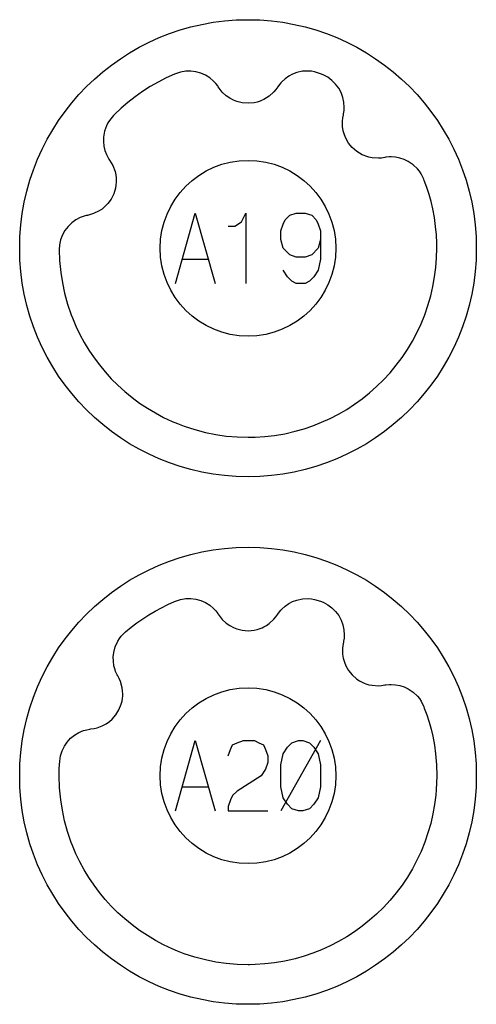
# Model space of a CAD drawing. Extents: x -212 to 474, y -1643 to 77.
# Drawn here: x -212 to -186, y -1103 to -1047 of the extents above; entities that cross this region are included whole.
import ezdxf

# ---------------------------------------------------------------- set-up
doc = ezdxf.new("R2010")
doc.units = 0
doc.layers.add('Capa por Defecto', color=1, linetype='CONTINUOUS')

msp = doc.modelspace()

# ---------------------------------------------------------------- linework, layer by layer
at = {"layer": 'Capa por Defecto'}
for points in [[(-212.125, -1060), (-212.108, -1059.331), (-212.058, -1058.671), (-211.975, -1058.02), (-211.861, -1057.38), (-211.716, -1056.751), (-211.541, -1056.134), (-211.336, -1055.53), (-211.103, -1054.94), (-210.843, -1054.364), (-210.556, -1053.803), (-210.243, -1053.259), (-209.905, -1052.732), (-209.542, -1052.222), (-209.156, -1051.731), (-208.748, -1051.259), (-208.317, -1050.808), (-207.866, -1050.377), (-207.394, -1049.969), (-206.903, -1049.583), (-206.393, -1049.22), (-205.866, -1048.882), (-205.322, -1048.569), (-204.761, -1048.282), (-204.185, -1048.022), (-203.595, -1047.789), (-202.991, -1047.584), (-202.374, -1047.409), (-201.745, -1047.264), (-201.105, -1047.15), (-200.454, -1047.067), (-199.794, -1047.017), (-199.125, -1047), (-198.456, -1047.017), (-197.796, -1047.067), (-197.145, -1047.15), (-196.505, -1047.264), (-195.876, -1047.409), (-195.259, -1047.584), (-194.655, -1047.789), (-194.065, -1048.022), (-193.489, -1048.282), (-192.928, -1048.569), (-192.384, -1048.882), (-191.857, -1049.22), (-191.347, -1049.583), (-190.856, -1049.969), (-190.384, -1050.377), (-189.933, -1050.808), (-189.502, -1051.259), (-189.094, -1051.731), (-188.708, -1052.222), (-188.345, -1052.732), (-188.007, -1053.259), (-187.694, -1053.803), (-187.407, -1054.364), (-187.147, -1054.94), (-186.914, -1055.53), (-186.709, -1056.134), (-186.534, -1056.751), (-186.389, -1057.38), (-186.275, -1058.02), (-186.192, -1058.671), (-186.142, -1059.331), (-186.125, -1060), (-186.142, -1060.669), (-186.192, -1061.329), (-186.275, -1061.98), (-186.389, -1062.62), (-186.534, -1063.249), (-186.709, -1063.866), (-186.914, -1064.47), (-187.147, -1065.06), (-187.407, -1065.636), (-187.694, -1066.197), (-188.007, -1066.741), (-188.345, -1067.268), (-188.708, -1067.778), (-189.094, -1068.269), (-189.502, -1068.741), (-189.933, -1069.192), (-190.384, -1069.623), (-190.856, -1070.031), (-191.347, -1070.417), (-191.857, -1070.78), (-192.384, -1071.118), (-192.928, -1071.431), (-193.489, -1071.718), (-194.065, -1071.978), (-194.655, -1072.211), (-195.259, -1072.416), (-195.876, -1072.591), (-196.505, -1072.736), (-197.145, -1072.85), (-197.796, -1072.933), (-198.456, -1072.983), (-199.125, -1073), (-199.794, -1072.983), (-200.454, -1072.933), (-201.105, -1072.85), (-201.745, -1072.736), (-202.374, -1072.591), (-202.991, -1072.416), (-203.595, -1072.211), (-204.185, -1071.978), (-204.761, -1071.718), (-205.322, -1071.431), (-205.866, -1071.118), (-206.393, -1070.78), (-206.903, -1070.417), (-207.394, -1070.031), (-207.866, -1069.623), (-208.317, -1069.192), (-208.748, -1068.741), (-209.156, -1068.269), (-209.542, -1067.778), (-209.905, -1067.268), (-210.243, -1066.741), (-210.556, -1066.197), (-210.843, -1065.636), (-211.103, -1065.06), (-211.336, -1064.47), (-211.541, -1063.866), (-211.716, -1063.249), (-211.861, -1062.62), (-211.975, -1061.98), (-212.058, -1061.329), (-212.108, -1060.669), (-212.125, -1060)], [(-206.783, -1052.455), (-207.005, -1052.724), (-207.099, -1052.872), (-207.179, -1053.028), (-207.291, -1053.347), (-207.35, -1053.68), (-207.356, -1053.933), (-207.331, -1054.185), (-207.274, -1054.431), (-207.186, -1054.668), (-207.149, -1054.746), (-207.047, -1054.928), (-207.006, -1054.99), (-206.91, -1055.137), (-206.826, -1055.292), (-206.697, -1055.64), (-206.656, -1055.819), (-206.634, -1056.001), (-206.628, -1056.106), (-206.628, -1056.228), (-206.641, -1056.403), (-206.671, -1056.575), (-206.773, -1056.911), (-206.92, -1057.204), (-207.107, -1057.462), (-207.252, -1057.614), (-207.435, -1057.767), (-207.635, -1057.898), (-207.914, -1058.03), (-208.091, -1058.088), (-208.272, -1058.129), (-208.331, -1058.143), (-208.503, -1058.191), (-208.673, -1058.256), (-208.929, -1058.39), (-209.162, -1058.559), (-209.369, -1058.76), (-209.546, -1058.989), (-209.687, -1059.243), (-209.792, -1059.515), (-209.855, -1059.807), (-209.875, -1060.092), (-209.854, -1060.69), (-209.789, -1061.369), (-209.696, -1061.966), (-209.569, -1062.557), (-209.397, -1063.179), (-209.188, -1063.789), (-209.122, -1063.962), (-208.92, -1064.437), (-208.695, -1064.902), (-208.449, -1065.355), (-208.18, -1065.796), (-207.892, -1066.223), (-207.582, -1066.636), (-207.254, -1067.035), (-206.907, -1067.417), (-206.531, -1067.792), (-206.137, -1068.148), (-205.726, -1068.485), (-205.299, -1068.801), (-204.856, -1069.096), (-204.4, -1069.369), (-203.931, -1069.618), (-203.45, -1069.844), (-203.142, -1069.974), (-202.752, -1070.122), (-202.158, -1070.315), (-201.553, -1070.474), (-200.959, -1070.594), (-200.36, -1070.68), (-199.743, -1070.732), (-199.125, -1070.75), (-199.033, -1070.749), (-198.71, -1070.742), (-198.165, -1070.707), (-197.622, -1070.645), (-197.027, -1070.545), (-196.439, -1070.411), (-195.93, -1070.267), (-195.429, -1070.097), (-194.932, -1069.898), (-194.443, -1069.679), (-193.968, -1069.433), (-193.504, -1069.165), (-193.056, -1068.873), (-192.621, -1068.56), (-192.203, -1068.224), (-191.802, -1067.87), (-191.409, -1067.484), (-191.036, -1067.08), (-190.685, -1066.657), (-190.354, -1066.217), (-190.048, -1065.76), (-189.764, -1065.288), (-189.506, -1064.802), (-189.272, -1064.304), (-189.06, -1063.784), (-188.877, -1063.253), (-188.721, -1062.713), (-188.594, -1062.166), (-188.499, -1061.634), (-188.431, -1061.099), (-188.39, -1060.55), (-188.375, -1060), (-188.38, -1059.715), (-188.402, -1059.236), (-188.446, -1058.76), (-188.516, -1058.257), (-188.609, -1057.757), (-188.705, -1057.349), (-188.816, -1056.944), (-188.943, -1056.544), (-189.086, -1056.15), (-189.116, -1056.075), (-189.273, -1055.761), (-189.369, -1055.615), (-189.48, -1055.479), (-189.726, -1055.246), (-190.006, -1055.057), (-190.234, -1054.949), (-190.474, -1054.87), (-190.722, -1054.821), (-190.975, -1054.805), (-191.061, -1054.807), (-191.269, -1054.826), (-191.342, -1054.838), (-191.516, -1054.867), (-191.692, -1054.88), (-192.061, -1054.856), (-192.242, -1054.821), (-192.417, -1054.767), (-192.516, -1054.73), (-192.626, -1054.68), (-192.782, -1054.598), (-192.927, -1054.5), (-193.192, -1054.27), (-193.4, -1054.017), (-193.559, -1053.74), (-193.639, -1053.546), (-193.705, -1053.317), (-193.743, -1053.081), (-193.75, -1052.772), (-193.731, -1052.588), (-193.695, -1052.405), (-193.683, -1052.346), (-193.657, -1052.169), (-193.648, -1051.987), (-193.666, -1051.699), (-193.726, -1051.417), (-193.825, -1051.146), (-193.962, -1050.892), (-194.137, -1050.659), (-194.343, -1050.453), (-194.586, -1050.275), (-194.853, -1050.134), (-194.995, -1050.073), (-195.33, -1049.968), (-195.502, -1049.936), (-195.677, -1049.921), (-196.015, -1049.936), (-196.346, -1050.007), (-196.583, -1050.096), (-196.806, -1050.213), (-197.013, -1050.358), (-197.2, -1050.529), (-197.259, -1050.592), (-197.389, -1050.755), (-197.431, -1050.816), (-197.532, -1050.961), (-197.645, -1051.096), (-197.919, -1051.346), (-198.069, -1051.451), (-198.229, -1051.54), (-198.325, -1051.585), (-198.437, -1051.63), (-198.605, -1051.684), (-198.776, -1051.721), (-199.125, -1051.752), (-199.452, -1051.725), (-199.762, -1051.648), (-199.957, -1051.571), (-200.167, -1051.459), (-200.363, -1051.322), (-200.59, -1051.113), (-200.71, -1050.971), (-200.816, -1050.818), (-200.851, -1050.769), (-200.96, -1050.627), (-201.084, -1050.494), (-201.304, -1050.307), (-201.548, -1050.154), (-201.812, -1050.037), (-202.091, -1049.959), (-202.379, -1049.923), (-202.671, -1049.928), (-202.968, -1049.98), (-203.254, -1050.073), (-203.31, -1050.094), (-203.782, -1050.308), (-204.244, -1050.544), (-204.693, -1050.802), (-205.129, -1051.081), (-205.552, -1051.381), (-205.96, -1051.701), (-206.352, -1052.04), (-206.727, -1052.398), (-206.783, -1052.455)], [(-204.125, -1060), (-204.099, -1059.489), (-204.023, -1058.992), (-203.9, -1058.513), (-203.732, -1058.054), (-203.522, -1057.617), (-203.271, -1057.204), (-202.983, -1056.82), (-202.661, -1056.464), (-202.305, -1056.142), (-201.921, -1055.854), (-201.508, -1055.603), (-201.071, -1055.393), (-200.612, -1055.225), (-200.133, -1055.102), (-199.636, -1055.026), (-199.125, -1055), (-198.614, -1055.026), (-198.117, -1055.102), (-197.638, -1055.225), (-197.179, -1055.393), (-196.742, -1055.603), (-196.329, -1055.854), (-195.945, -1056.142), (-195.589, -1056.464), (-195.267, -1056.82), (-194.979, -1057.204), (-194.728, -1057.617), (-194.518, -1058.054), (-194.35, -1058.513), (-194.227, -1058.992), (-194.151, -1059.489), (-194.125, -1060), (-194.151, -1060.511), (-194.227, -1061.008), (-194.35, -1061.487), (-194.518, -1061.946), (-194.728, -1062.383), (-194.979, -1062.796), (-195.267, -1063.18), (-195.589, -1063.536), (-195.945, -1063.858), (-196.329, -1064.146), (-196.742, -1064.397), (-197.179, -1064.607), (-197.638, -1064.775), (-198.117, -1064.898), (-198.614, -1064.974), (-199.125, -1065), (-199.636, -1064.974), (-200.133, -1064.898), (-200.612, -1064.775), (-201.071, -1064.607), (-201.508, -1064.397), (-201.921, -1064.146), (-202.305, -1063.858), (-202.661, -1063.536), (-202.983, -1063.18), (-203.271, -1062.796), (-203.522, -1062.383), (-203.732, -1061.946), (-203.9, -1061.487), (-204.023, -1061.008), (-204.099, -1060.511), (-204.125, -1060)], [(-212.125, -1090), (-212.108, -1089.331), (-212.058, -1088.671), (-211.975, -1088.02), (-211.861, -1087.38), (-211.716, -1086.751), (-211.541, -1086.134), (-211.336, -1085.53), (-211.103, -1084.94), (-210.843, -1084.364), (-210.556, -1083.803), (-210.243, -1083.259), (-209.905, -1082.732), (-209.542, -1082.222), (-209.156, -1081.731), (-208.748, -1081.259), (-208.317, -1080.808), (-207.866, -1080.377), (-207.394, -1079.969), (-206.903, -1079.583), (-206.393, -1079.22), (-205.866, -1078.882), (-205.322, -1078.569), (-204.761, -1078.282), (-204.185, -1078.022), (-203.595, -1077.789), (-202.991, -1077.584), (-202.374, -1077.409), (-201.745, -1077.264), (-201.105, -1077.15), (-200.454, -1077.067), (-199.794, -1077.017), (-199.125, -1077), (-198.456, -1077.017), (-197.796, -1077.067), (-197.145, -1077.15), (-196.505, -1077.264), (-195.876, -1077.409), (-195.259, -1077.584), (-194.655, -1077.789), (-194.065, -1078.022), (-193.489, -1078.282), (-192.928, -1078.569), (-192.384, -1078.882), (-191.857, -1079.22), (-191.347, -1079.583), (-190.856, -1079.969), (-190.384, -1080.377), (-189.933, -1080.808), (-189.502, -1081.259), (-189.094, -1081.731), (-188.708, -1082.222), (-188.345, -1082.732), (-188.007, -1083.259), (-187.694, -1083.803), (-187.407, -1084.364), (-187.147, -1084.94), (-186.914, -1085.53), (-186.709, -1086.134), (-186.534, -1086.751), (-186.389, -1087.38), (-186.275, -1088.02), (-186.192, -1088.671), (-186.142, -1089.331), (-186.125, -1090), (-186.142, -1090.669), (-186.192, -1091.329), (-186.275, -1091.98), (-186.389, -1092.62), (-186.534, -1093.249), (-186.709, -1093.866), (-186.914, -1094.47), (-187.147, -1095.06), (-187.407, -1095.636), (-187.694, -1096.197), (-188.007, -1096.741), (-188.345, -1097.268), (-188.708, -1097.778), (-189.094, -1098.269), (-189.502, -1098.741), (-189.933, -1099.192), (-190.384, -1099.623), (-190.856, -1100.031), (-191.347, -1100.417), (-191.857, -1100.78), (-192.384, -1101.118), (-192.928, -1101.431), (-193.489, -1101.718), (-194.065, -1101.978), (-194.655, -1102.211), (-195.259, -1102.416), (-195.876, -1102.591), (-196.505, -1102.736), (-197.145, -1102.85), (-197.796, -1102.933), (-198.456, -1102.983), (-199.125, -1103), (-199.794, -1102.983), (-200.454, -1102.933), (-201.105, -1102.85), (-201.745, -1102.736), (-202.374, -1102.591), (-202.991, -1102.416), (-203.595, -1102.211), (-204.185, -1101.978), (-204.761, -1101.718), (-205.322, -1101.431), (-205.866, -1101.118), (-206.393, -1100.78), (-206.903, -1100.417), (-207.394, -1100.031), (-207.866, -1099.623), (-208.317, -1099.192), (-208.748, -1098.741), (-209.156, -1098.269), (-209.542, -1097.778), (-209.905, -1097.268), (-210.243, -1096.741), (-210.556, -1096.197), (-210.843, -1095.636), (-211.103, -1095.06), (-211.336, -1094.47), (-211.541, -1093.866), (-211.716, -1093.249), (-211.861, -1092.62), (-211.975, -1091.98), (-212.058, -1091.329), (-212.108, -1090.669), (-212.125, -1090)], [(-189.116, -1086.075), (-189.086, -1086.15), (-188.943, -1086.544), (-188.816, -1086.944), (-188.705, -1087.349), (-188.609, -1087.757), (-188.516, -1088.257), (-188.446, -1088.76), (-188.394, -1089.379), (-188.375, -1090), (-188.384, -1090.401), (-188.405, -1090.802), (-188.431, -1091.099), (-188.499, -1091.634), (-188.594, -1092.166), (-188.721, -1092.713), (-188.877, -1093.253), (-189.06, -1093.784), (-189.272, -1094.304), (-189.505, -1094.803), (-189.764, -1095.288), (-190.047, -1095.76), (-190.355, -1096.216), (-190.684, -1096.657), (-191.036, -1097.08), (-191.409, -1097.485), (-191.802, -1097.87), (-192.205, -1098.223), (-192.621, -1098.56), (-193.056, -1098.873), (-193.504, -1099.165), (-193.968, -1099.433), (-194.443, -1099.679), (-194.932, -1099.898), (-195.429, -1100.097), (-195.93, -1100.267), (-196.439, -1100.411), (-197.027, -1100.545), (-197.622, -1100.645), (-198.165, -1100.707), (-198.71, -1100.742), (-199.033, -1100.749), (-199.125, -1100.75), (-199.743, -1100.732), (-200.36, -1100.68), (-200.959, -1100.594), (-201.553, -1100.474), (-202.158, -1100.315), (-202.752, -1100.122), (-203.142, -1099.974), (-203.45, -1099.844), (-203.931, -1099.618), (-204.4, -1099.369), (-204.856, -1099.096), (-205.299, -1098.801), (-205.726, -1098.485), (-206.137, -1098.148), (-206.531, -1097.792), (-206.907, -1097.417), (-207.254, -1097.035), (-207.582, -1096.636), (-207.892, -1096.223), (-208.18, -1095.796), (-208.449, -1095.355), (-208.695, -1094.902), (-208.92, -1094.437), (-209.122, -1093.962), (-209.188, -1093.789), (-209.397, -1093.179), (-209.569, -1092.557), (-209.696, -1091.966), (-209.789, -1091.369), (-209.854, -1090.69), (-209.875, -1090), (-209.867, -1089.586), (-209.844, -1089.173), (-209.798, -1088.875), (-209.709, -1088.587), (-209.581, -1088.325), (-209.418, -1088.085), (-209.222, -1087.872), (-208.998, -1087.69), (-208.751, -1087.541), (-208.484, -1087.43), (-208.31, -1087.38), (-208.134, -1087.347), (-208.074, -1087.339), (-207.89, -1087.313), (-207.709, -1087.271), (-207.419, -1087.164), (-207.209, -1087.052), (-207.013, -1086.915), (-206.856, -1086.776), (-206.647, -1086.535), (-206.475, -1086.256), (-206.344, -1085.931), (-206.298, -1085.762), (-206.271, -1085.588), (-206.26, -1085.467), (-206.257, -1085.361), (-206.263, -1085.179), (-206.289, -1084.997), (-206.386, -1084.639), (-206.456, -1084.477), (-206.54, -1084.322), (-206.575, -1084.257), (-206.661, -1084.067), (-206.691, -1083.986), (-206.757, -1083.742), (-206.792, -1083.492), (-206.796, -1083.239), (-206.768, -1082.987), (-206.68, -1082.661), (-206.54, -1082.353), (-206.447, -1082.204), (-206.34, -1082.065), (-206.095, -1081.815), (-205.777, -1081.554), (-205.45, -1081.306), (-205.114, -1081.071), (-204.768, -1080.848), (-204.415, -1080.639), (-204.054, -1080.443), (-203.685, -1080.262), (-203.31, -1080.094), (-203.254, -1080.073), (-202.968, -1079.98), (-202.671, -1079.928), (-202.379, -1079.923), (-202.091, -1079.959), (-201.812, -1080.037), (-201.548, -1080.154), (-201.304, -1080.307), (-201.084, -1080.494), (-200.96, -1080.627), (-200.851, -1080.769), (-200.816, -1080.818), (-200.71, -1080.971), (-200.59, -1081.113), (-200.363, -1081.322), (-200.167, -1081.459), (-199.957, -1081.571), (-199.762, -1081.648), (-199.452, -1081.725), (-199.125, -1081.752), (-198.776, -1081.721), (-198.605, -1081.684), (-198.437, -1081.63), (-198.325, -1081.585), (-198.229, -1081.54), (-198.069, -1081.451), (-197.919, -1081.346), (-197.645, -1081.096), (-197.532, -1080.961), (-197.431, -1080.816), (-197.389, -1080.755), (-197.259, -1080.592), (-197.2, -1080.529), (-197.013, -1080.358), (-196.806, -1080.213), (-196.583, -1080.096), (-196.346, -1080.007), (-196.015, -1079.936), (-195.677, -1079.921), (-195.502, -1079.936), (-195.33, -1079.968), (-194.995, -1080.073), (-194.853, -1080.134), (-194.586, -1080.275), (-194.343, -1080.453), (-194.137, -1080.659), (-193.962, -1080.892), (-193.825, -1081.146), (-193.726, -1081.417), (-193.666, -1081.699), (-193.648, -1081.987), (-193.657, -1082.169), (-193.683, -1082.346), (-193.695, -1082.405), (-193.731, -1082.588), (-193.75, -1082.772), (-193.743, -1083.081), (-193.705, -1083.317), (-193.639, -1083.546), (-193.559, -1083.74), (-193.4, -1084.017), (-193.192, -1084.27), (-192.927, -1084.5), (-192.782, -1084.598), (-192.626, -1084.68), (-192.516, -1084.73), (-192.417, -1084.767), (-192.242, -1084.821), (-192.061, -1084.856), (-191.692, -1084.88), (-191.516, -1084.867), (-191.342, -1084.838), (-191.269, -1084.826), (-191.061, -1084.807), (-190.975, -1084.805), (-190.722, -1084.821), (-190.474, -1084.87), (-190.234, -1084.949), (-190.006, -1085.057), (-189.726, -1085.246), (-189.48, -1085.479), (-189.369, -1085.615), (-189.273, -1085.761), (-189.116, -1086.075)], [(-204.125, -1090), (-204.099, -1089.489), (-204.023, -1088.992), (-203.9, -1088.513), (-203.732, -1088.054), (-203.522, -1087.617), (-203.271, -1087.204), (-202.983, -1086.82), (-202.661, -1086.464), (-202.305, -1086.142), (-201.921, -1085.854), (-201.508, -1085.603), (-201.071, -1085.393), (-200.612, -1085.225), (-200.133, -1085.102), (-199.636, -1085.026), (-199.125, -1085), (-198.614, -1085.026), (-198.117, -1085.102), (-197.638, -1085.225), (-197.179, -1085.393), (-196.742, -1085.603), (-196.329, -1085.854), (-195.945, -1086.142), (-195.589, -1086.464), (-195.267, -1086.82), (-194.979, -1087.204), (-194.728, -1087.617), (-194.518, -1088.054), (-194.35, -1088.513), (-194.227, -1088.992), (-194.151, -1089.489), (-194.125, -1090), (-194.151, -1090.511), (-194.227, -1091.008), (-194.35, -1091.487), (-194.518, -1091.946), (-194.728, -1092.383), (-194.979, -1092.796), (-195.267, -1093.18), (-195.589, -1093.536), (-195.945, -1093.858), (-196.329, -1094.146), (-196.742, -1094.397), (-197.179, -1094.607), (-197.638, -1094.775), (-198.117, -1094.898), (-198.614, -1094.974), (-199.125, -1095), (-199.636, -1094.974), (-200.133, -1094.898), (-200.612, -1094.775), (-201.071, -1094.607), (-201.508, -1094.397), (-201.921, -1094.146), (-202.305, -1093.858), (-202.661, -1093.536), (-202.983, -1093.18), (-203.271, -1092.796), (-203.522, -1092.383), (-203.732, -1091.946), (-203.9, -1091.487), (-204.023, -1091.008), (-204.099, -1090.511), (-204.125, -1090)], [(-197.25, -1090.625), (-197.25, -1089.375), (-197.125, -1088.75), (-196.875, -1088.375), (-196.625, -1088.125), (-196.25, -1088), (-196, -1088), (-195.625, -1088.125), (-195.375, -1088.375), (-195.125, -1088.75), (-195, -1089.375), (-195, -1090.625), (-195.125, -1091.25), (-195.375, -1091.625), (-195.625, -1091.875), (-196, -1092), (-196.25, -1092), (-196.625, -1091.875), (-196.875, -1091.625), (-197.125, -1091.25), (-197.25, -1090.625)]]:
    msp.add_lwpolyline(points, close=True, dxfattribs=at)
for points in [[(-203.25, -1062.001), (-202.125, -1058.001), (-201, -1062.001)], [(-200.25, -1058.751), (-200.125, -1058.751), (-199.875, -1058.751), (-199.5, -1058.501), (-199.25, -1058.001), (-199.25, -1062.001)], [(-195, -1059.501), (-195.125, -1060.001), (-195.5, -1060.376), (-195.875, -1060.501), (-196.375, -1060.501), (-196.75, -1060.376), (-197.125, -1060.001), (-197.25, -1059.501), (-197.25, -1059.001), (-197.125, -1058.626), (-197, -1058.376), (-196.75, -1058.126), (-196.375, -1058.001), (-195.875, -1058.001), (-195.5, -1058.126), (-195.25, -1058.376), (-195.125, -1058.626), (-195, -1059.001), (-195, -1060.626), (-195.125, -1061.251), (-195.375, -1061.626), (-195.625, -1061.876), (-195.875, -1062.001), (-196.375, -1062.001), (-196.625, -1061.876), (-196.875, -1061.626), (-197.125, -1061.251)], [(-202.875, -1060.626), (-201.375, -1060.626)], [(-206.096, -1081.816), (-206.095, -1081.815)], [(-203.25, -1092), (-202.125, -1088), (-201, -1092)], [(-200.25, -1088.875), (-200.125, -1088.5), (-200, -1088.25), (-199.75, -1088.125), (-199.375, -1088), (-198.75, -1088), (-198.5, -1088.125), (-198.25, -1088.25), (-198.125, -1088.5), (-198, -1088.875), (-198, -1089.25), (-198.125, -1089.625), (-198.375, -1090), (-199.75, -1090.875), (-200, -1091.125), (-200.125, -1091.375), (-200.25, -1091.75), (-200.25, -1092), (-198, -1092)], [(-195, -1088), (-197.25, -1092)], [(-202.875, -1090.625), (-201.375, -1090.625)]]:
    msp.add_lwpolyline(points, dxfattribs=at)

doc.saveas('drawing.dxf')
